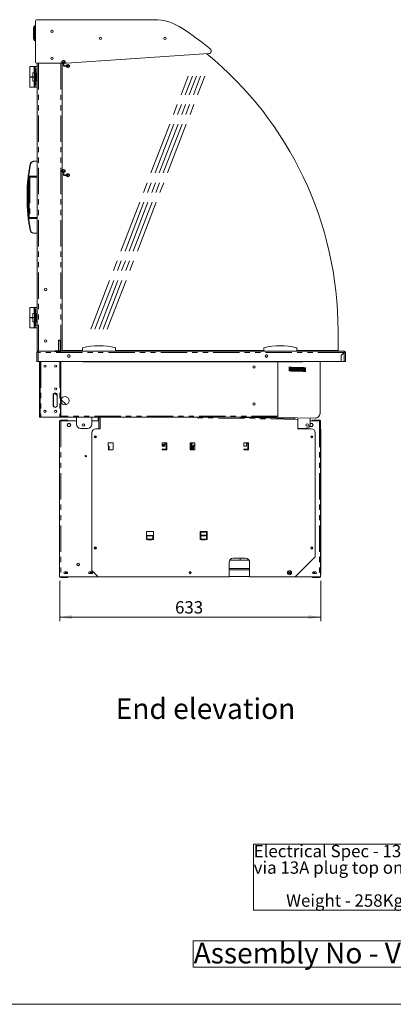
# Model space of a CAD drawing. Units: millimetres. Extents: x 0 to 586, y 0 to 420.
# Drawn here: x 310 to 401, y 9 to 248 of the extents above; entities that cross this region are included whole.
import ezdxf

# ---------------------------------------------------------------- set-up
doc = ezdxf.new("R2010")
doc.units = ezdxf.units.MM
doc.header["$PDSIZE"] = -1
doc.linetypes.add('CENTERX2', pattern=[20.32, 12.7, -2.54, 2.54, -2.54])
doc.linetypes.add('PHANTOM', pattern=[12.7, 6.35, -1.27, 1.27, -1.27, 1.27, -1.27])
doc.styles.add('SLDTEXTSTYLE0', font='TXT', dxfattribs={"width": 0.605})
doc.dimstyles.new('SLDDIMSTYLE0', dxfattribs={"dimtxt": 3, "dimasz": 3, "dimexe": 0, "dimexo": 0.0625, "dimgap": 0.75, "dimtad": 0, "dimtih": 1, "dimtoh": 1, "dimdec": 1, "dimlfac": 10, "dimrnd": 1e-09, "dimzin": 12, "dimdsep": 46, "dimtxsty": 'SLDTEXTSTYLE0', "dimsah": 1, "dimcen": 0.09, "dimadec": 0, "dimazin": 3, "dimtfac": 1, "dimtofl": 0, "dimtmove": 0, "dimatfit": 3, "dimfxl": 0, "dimfrac": 2, "dimtolj": 1, "dimtzin": 12, "dimarcsym": 0})

# ---------------------------------------------------------------- blocks, each defined once
blk = doc.blocks.new('SW_NOTE_0')
at = {"color": 0, "linetype": 'Continuous', "lineweight": 0}
for p, q in [((-0.04, -11.99), (-0.04, 4.02)), ((-0.04, 4.02), (63.91, 4.02)), ((63.91, 4.02), (63.91, -11.99)), ((63.91, -11.99), (-0.04, -11.99))]:
    blk.add_line(p, q, dxfattribs=at)
at = {"color": 0, "linetype": 'Continuous', "lineweight": 0, "char_height": 3, "attachment_point": 1, "style": 'SLDTEXTSTYLE0'}
for s, insert in [('Electrical Spec - 13A, 230V, 2.8Kw', (0, 3.87)), ('via 13A plug top on 2.5 Metre lead', (0, -0.13)), ('Weight - 258Kg Approx', (7.88, -8.13))]:
    blk.add_mtext(s, dxfattribs=dict(at, insert=insert))
blk = doc.blocks.new('SW_NOTE_1')
at = {"color": 0, "linetype": 'Continuous', "lineweight": 0}
for p, q in [((-0.08, 0.51), (-0.08, 6.97)), ((-0.08, 6.97), (96.55, 6.97)), ((96.55, 6.97), (96.55, 0.51)), ((96.55, 0.51), (-0.08, 0.51))]:
    blk.add_line(p, q, dxfattribs=at)
at = {"color": 0, "linetype": 'Continuous', "lineweight": 0, "insert": (0, 6.45), "char_height": 5, "attachment_point": 1, "style": 'SLDTEXTSTYLE0'}
blk.add_mtext('Assembly No - VOCDI1500-GO', dxfattribs=at)
blk = doc.blocks.new('_D_16')
at = {"color": 7, "linetype": 'Continuous', "lineweight": 0}
for p, q in [((319.75, 111.79), (319.75, 102)), ((383.05, 111.79), (383.05, 102)), ((319.75, 103), (383.05, 103))]:
    blk.add_line(p, q, dxfattribs=at)
for points in [[(319.75, 103), (322.75, 102.5), (322.75, 103.5)], [(383.05, 103), (380.05, 103.5), (380.05, 102.5)]]:
    blk.add_solid(points, dxfattribs=at)
at = {"color": 7, "linetype": 'Continuous', "lineweight": 0, "insert": (347.73, 106.87, 0.01), "char_height": 3, "attachment_point": 1, "style": 'SLDTEXTSTYLE0'}
blk.add_mtext('633', dxfattribs=at)

msp = doc.modelspace()

# ---------------------------------------------------------------- linework, layer by layer
at = {"color": 7, "linetype": 'Continuous', "lineweight": 15}
for p, q in [((313.586, 246.496), (313.586, 246.496)), ((313.621, 246.521), (313.865, 246.532)), ((313.865, 237.749), (313.865, 247.735)), ((314.165, 248.035), (342.525, 248.035)), ((313.403, 243.494), (313.377, 245.978)), ((317.622, 245.322), (317.909, 245.488)), ((317.966, 245.475), (318.054, 245.424)), ((313.623, 242.981), (313.623, 242.98)), ((313.865, 242.951), (313.659, 242.956)), ((355.885, 239.8), (321.382, 237.449)), ((312.526, 236.646), (312.526, 234.196)), ((312.526, 236.646), (313.576, 236.646)), ((314.326, 236.646), (313.576, 236.646)), ((313.576, 236.646), (313.576, 236.612)), ((321.382, 237.449), (314.165, 237.449)), ((314.326, 237.449), (314.326, 167.546)), ((317.645, 238.835), (317.86, 238.96)), ((320.326, 237.449), (320.326, 167.546)), ((320.346, 237.449), (320.346, 167.746)), ((313.276, 235.146), (313.276, 234.196)), ((313.622, 235.146), (313.276, 235.146)), ((313.576, 236.612), (313.576, 236.427)), ((313.576, 235.265), (313.576, 236.427)), ((313.576, 235.265), (313.576, 235.146)), ((313.622, 235.146), (313.622, 234.196)), ((313.622, 235.146), (313.885, 235.146)), ((314.101, 234.333), (313.877, 236.033)), ((313.885, 235.146), (313.885, 233.146)), ((312.526, 234.196), (313.276, 234.196)), ((312.526, 234.096), (312.526, 231.646)), ((312.526, 234.096), (313.276, 234.096)), ((312.626, 234.196), (312.626, 234.096)), ((313.622, 234.196), (313.276, 234.196)), ((313.276, 234.096), (313.276, 233.146)), ((313.622, 234.096), (313.276, 234.096)), ((313.622, 233.146), (313.276, 233.146)), ((313.376, 234.096), (313.376, 234.196)), ((313.576, 233.146), (313.576, 233.027)), ((313.576, 231.865), (313.576, 233.027)), ((313.576, 231.865), (313.576, 231.68)), ((313.622, 234.196), (313.71, 234.196)), ((313.622, 234.096), (313.622, 233.146)), ((313.622, 234.096), (313.71, 234.096)), ((313.622, 233.146), (313.885, 233.146)), ((313.71, 234.096), (313.71, 234.196)), ((314.101, 233.959), (313.877, 232.259)), ((312.526, 231.646), (313.576, 231.646)), ((313.576, 231.68), (313.576, 231.646)), ((313.576, 231.646), (314.326, 231.646)), ((320.346, 224.66), (320.326, 224.66)), ((320.326, 224.16), (320.346, 224.046)), ((320.346, 222.112), (320.326, 222.111)), ((320.326, 221.51), (320.346, 221.511)), ((320.346, 219.461), (320.326, 219.46)), ((320.326, 218.86), (320.346, 218.86)), ((320.346, 216.802), (320.326, 216.8)), ((320.326, 215.892), (320.346, 215.892)), ((314.326, 213.671), (313.548, 213.671)), ((314.326, 209.921), (312.413, 209.921)), ((311.853, 206.434), (311.853, 203.408)), ((320.346, 206.159), (320.326, 206.159)), ((320.326, 205.659), (320.346, 205.546)), ((320.346, 203.612), (320.326, 203.61)), ((320.326, 203.009), (320.346, 203.011)), ((320.346, 200.961), (320.326, 200.959)), ((312.413, 199.921), (314.326, 199.921)), ((320.326, 200.359), (320.346, 200.359)), ((313.548, 196.171), (314.326, 196.171)), ((320.346, 198.302), (320.326, 198.3)), ((320.326, 197.391), (320.346, 197.392)), ((320.346, 184.909), (320.326, 184.909)), ((320.326, 184.409), (320.346, 184.296)), ((320.346, 182.362), (320.326, 182.36)), ((320.326, 181.759), (320.346, 181.761)), ((320.346, 179.711), (320.326, 179.709)), ((312.526, 178.196), (312.526, 175.746)), ((312.526, 178.196), (313.576, 178.196)), ((314.326, 178.196), (313.576, 178.196)), ((313.576, 178.196), (313.576, 178.162)), ((313.576, 178.162), (313.576, 177.977)), ((313.576, 176.815), (313.576, 177.977)), ((314.101, 175.883), (313.877, 177.583)), ((320.326, 179.109), (320.346, 179.109)), ((320.346, 177.052), (320.326, 177.05)), ((312.526, 175.746), (313.276, 175.746)), ((312.526, 175.646), (312.526, 173.196)), ((312.526, 175.646), (313.276, 175.646)), ((312.626, 175.746), (312.626, 175.646)), ((313.276, 176.696), (313.276, 175.746)), ((313.622, 176.696), (313.276, 176.696)), ((313.622, 175.746), (313.276, 175.746)), ((313.276, 175.646), (313.276, 174.696)), ((313.622, 175.646), (313.276, 175.646)), ((313.622, 174.696), (313.276, 174.696)), ((313.376, 175.646), (313.376, 175.746)), ((313.576, 176.815), (313.576, 176.696)), ((313.576, 174.696), (313.576, 174.577)), ((313.576, 173.415), (313.576, 174.577)), ((313.622, 176.696), (313.622, 175.746)), ((313.622, 176.696), (313.885, 176.696)), ((313.622, 175.746), (313.71, 175.746)), ((313.622, 175.646), (313.622, 174.696)), ((313.622, 175.646), (313.71, 175.646)), ((313.622, 174.696), (313.885, 174.696)), ((313.71, 175.646), (313.71, 175.746)), ((314.101, 175.509), (313.877, 173.809)), ((313.885, 176.696), (313.885, 174.696)), ((320.326, 176.141), (320.346, 176.142)), ((312.526, 173.196), (313.576, 173.196)), ((313.576, 173.415), (313.576, 173.23)), ((313.576, 173.23), (313.576, 173.196)), ((313.576, 173.196), (314.326, 173.196)), ((387.272, 167.746), (387.272, 172.496)), ((314.326, 167.546), (314.53, 167.546)), ((314.53, 167.546), (314.53, 167.262)), ((314.53, 167.546), (388.762, 167.546)), ((320.346, 169.146), (320.326, 169.146)), ((320.326, 168.966), (320.346, 168.966)), ((320.346, 167.746), (325.276, 167.746)), ((323.327, 167.746), (323.613, 167.605)), ((323.365, 167.746), (323.572, 167.644)), ((323.591, 167.746), (323.616, 167.734)), ((323.613, 167.605), (323.652, 167.546)), ((325.276, 167.546), (325.276, 168.346)), ((333.276, 167.546), (333.276, 168.346)), ((333.276, 167.746), (369.226, 167.746)), ((369.226, 167.546), (369.226, 168.346)), ((377.226, 167.546), (377.226, 168.346)), ((377.226, 167.746), (387.272, 167.746)), ((381.994, 167.606), (381.849, 167.746)), ((382.077, 167.692), (382.022, 167.746)), ((382.825, 167.646), (382.191, 167.646)), ((383.125, 167.646), (382.825, 167.646)), ((383.125, 167.546), (383.125, 167.646)), ((383.146, 167.546), (383.146, 167.746)), ((384.346, 167.746), (384.346, 167.546)), ((388.762, 167.426), (388.762, 167.546)), ((314.246, 167.244), (314.53, 167.262)), ((314.366, 167.262), (314.246, 167.262)), ((314.246, 167.262), (314.246, 167.244)), ((314.246, 167.244), (314.246, 165.046)), ((314.53, 165.046), (314.246, 165.046)), ((314.366, 167.262), (314.366, 167.252)), ((314.53, 165.046), (387.995, 165.046)), ((314.866, 152.546), (314.866, 165.046)), ((314.986, 165.046), (314.986, 152.546)), ((319.93, 151.846), (319.93, 165.046)), ((320.05, 151.846), (320.05, 165.046)), ((322.092, 166.671), (321.801, 166.671)), ((325.346, 165.046), (325.346, 164.952)), ((378.646, 164.952), (325.346, 164.952)), ((370.092, 166.671), (369.801, 166.671)), ((372.646, 151.766), (372.646, 164.952)), ((378.646, 164.952), (378.646, 165.046)), ((382.896, 152.517), (382.896, 165.046)), ((382.921, 152.55), (382.921, 165.046)), ((388.021, 166.539), (387.995, 165.046)), ((388.021, 166.539), (388.744, 167.262)), ((388.762, 167.244), (388.046, 166.528)), ((388.046, 165.046), (388.046, 166.528)), ((388.046, 165.046), (388.762, 165.046)), ((388.762, 165.046), (389.046, 165.046)), ((388.926, 167.262), (389.046, 167.262)), ((389.046, 165.046), (389.046, 167.262)), ((318.15, 154.426), (318.15, 156.926)), ((318.248, 156.926), (318.248, 154.426)), ((318.53, 157.376), (319.128, 156.778)), ((318.539, 157.38), (319.128, 156.792)), ((319.128, 154.426), (319.128, 156.926)), ((319.15, 156.926), (319.15, 154.426)), ((320.146, 156.021), (320.146, 155.071)), ((320.146, 155.774), (321.327, 154.593)), ((320.146, 155.76), (321.317, 154.589)), ((314.866, 152.546), (314.866, 151.546)), ((314.866, 151.546), (314.986, 151.546)), ((314.986, 151.546), (314.986, 152.546)), ((315.15, 151.546), (314.986, 151.546)), ((315.15, 151.546), (319.766, 151.546)), ((319.746, 150.636), (319.746, 112.95)), ((319.746, 150.636), (320.06, 150.636)), ((319.93, 151.546), (319.766, 151.546)), ((319.93, 151.846), (319.93, 151.546)), ((319.93, 151.546), (320.05, 151.546)), ((320.05, 151.546), (320.05, 151.846)), ((372.646, 151.546), (320.05, 151.546)), ((321.746, 150.786), (320.06, 150.786)), ((320.06, 150.636), (323.823, 150.636)), ((321.746, 150.786), (321.746, 150.636)), ((323.823, 149.821), (323.823, 151.546)), ((327.544, 151.546), (327.514, 149.804)), ((327.528, 150.636), (328.946, 150.636)), ((329.096, 150.8), (329.096, 151.546)), ((329.246, 150.8), (329.246, 151.546)), ((329.546, 151.546), (329.546, 148.736)), ((358.974, 151.546), (376.808, 151.235)), ((368.574, 151.546), (381.675, 151.317)), ((372.646, 151.766), (372.646, 151.546)), ((374.049, 151.451), (374.046, 151.283)), ((374.398, 151.445), (374.395, 151.277)), ((374.553, 151.442), (374.601, 151.273)), ((376.786, 151.403), (376.783, 151.235)), ((376.808, 151.145), (376.808, 151.402)), ((377.506, 148.736), (377.506, 150.989)), ((380.492, 151.338), (380.466, 149.838)), ((382.732, 150.636), (380.48, 150.636)), ((380.481, 150.636), (380.493, 151.338)), ((381.046, 150.786), (381.046, 150.636)), ((381.046, 150.786), (382.732, 150.786)), ((382.732, 150.636), (382.732, 150.786)), ((383.046, 150.636), (382.732, 150.636)), ((383.046, 150.636), (383.046, 112.95)), ((321.785, 150.001), (321.575, 149.636)), ((321.575, 149.636), (321.785, 149.271)), ((322.207, 150.001), (321.785, 150.001)), ((321.785, 149.271), (322.207, 149.271)), ((322.418, 149.636), (322.207, 150.001)), ((322.207, 149.271), (322.418, 149.636)), ((326.514, 148.821), (324.823, 148.821)), ((329.546, 148.736), (328.546, 148.736)), ((329.246, 150.336), (329.246, 148.736)), ((380.746, 148.736), (377.506, 148.736)), ((379.484, 148.855), (377.826, 148.826)), ((380.585, 149.271), (380.421, 149.557)), ((380.464, 149.791), (380.585, 150.001)), ((380.585, 150.001), (381.007, 150.001)), ((381.007, 149.271), (380.585, 149.271)), ((381.007, 150.001), (381.218, 149.636)), ((381.218, 149.636), (381.007, 149.271)), ((383.116, 148.636), (383.046, 148.636)), ((383.116, 148.636), (383.116, 144.936)), ((327.546, 147.736), (327.546, 114.286)), ((381.746, 117.636), (381.746, 147.736)), ((331.546, 145.261), (331.546, 144.486)), ((331.546, 144.486), (331.586, 144.486)), ((331.586, 144.486), (331.666, 144.486)), ((332.621, 145.336), (331.621, 145.336)), ((331.621, 143.636), (332.621, 143.636)), ((331.666, 144.486), (331.666, 143.778)), ((331.749, 144.486), (331.666, 144.486)), ((331.749, 143.636), (331.749, 144.486)), ((332.696, 143.711), (332.696, 145.261)), ((344.571, 145.261), (344.571, 144.486)), ((344.571, 144.486), (345.246, 144.486)), ((345.646, 145.336), (344.646, 145.336)), ((345.571, 143.786), (344.646, 143.786)), ((344.646, 143.636), (345.646, 143.636)), ((345.127, 144.761), (344.897, 144.761)), ((345.127, 144.611), (344.897, 144.611)), ((345.246, 144.486), (345.246, 145.186)), ((345.246, 145.186), (345.571, 145.186)), ((345.571, 145.186), (345.571, 143.786)), ((345.721, 143.711), (345.721, 145.261)), ((351.396, 145.261), (351.396, 144.486)), ((351.396, 144.486), (351.436, 144.486)), ((351.436, 144.486), (351.516, 144.486)), ((352.471, 145.336), (351.471, 145.336)), ((351.471, 143.636), (352.471, 143.636)), ((351.516, 144.486), (351.516, 143.778)), ((351.723, 144.486), (351.516, 144.486)), ((351.516, 144.085), (351.655, 144.085)), ((351.555, 145.336), (351.555, 144.746)), ((351.555, 145.205), (351.655, 145.205)), ((351.655, 145.036), (351.555, 145.036)), ((351.655, 144.746), (351.655, 145.336)), ((351.723, 144.746), (351.655, 144.746)), ((351.655, 143.636), (351.655, 144.486)), ((351.723, 144.746), (351.723, 145.336)), ((351.723, 143.636), (351.723, 144.486)), ((351.73, 145.336), (351.73, 143.636)), ((351.88, 145.095), (351.73, 145.095)), ((351.88, 144.195), (351.73, 144.195)), ((351.76, 145.095), (351.76, 144.195)), ((351.83, 145.095), (351.83, 144.195)), ((351.93, 145.336), (351.93, 145.145)), ((351.93, 144.145), (351.93, 143.636)), ((351.93, 143.82), (352.03, 143.82)), ((352.03, 145.336), (352.03, 145.32)), ((352.03, 145.32), (352.517, 145.32)), ((352.03, 143.87), (352.03, 144.57)), ((352.055, 143.87), (352.03, 143.87)), ((352.03, 143.845), (352.03, 143.636)), ((352.23, 143.845), (352.03, 143.845)), ((352.055, 143.845), (352.055, 143.87)), ((352.23, 144.77), (352.546, 144.77)), ((352.546, 143.711), (352.546, 145.261)), ((364.421, 145.261), (364.421, 144.486)), ((364.421, 144.486), (365.096, 144.486)), ((365.496, 145.336), (364.496, 145.336)), ((365.421, 143.786), (364.496, 143.786)), ((364.496, 143.636), (365.496, 143.636)), ((365.096, 144.486), (365.096, 145.186)), ((365.096, 145.186), (365.421, 145.186)), ((365.421, 145.186), (365.421, 143.786)), ((365.571, 143.711), (365.571, 145.261)), ((383.116, 144.936), (383.046, 144.936)), ((383.116, 144.936), (383.116, 119.486)), ((340.771, 123.736), (340.771, 121.886)), ((342.471, 122.839), (340.771, 122.839)), ((340.771, 122.836), (340.921, 122.836)), ((340.771, 122.766), (340.921, 122.766)), ((340.771, 122.672), (340.921, 122.672)), ((340.771, 122.602), (340.921, 122.602)), ((342.396, 123.811), (340.846, 123.811)), ((340.921, 122.801), (340.921, 122.839)), ((340.921, 122.745), (340.921, 122.801)), ((340.921, 121.937), (340.921, 122.745)), ((340.921, 121.893), (340.921, 121.937)), ((341.123, 122.766), (342.118, 122.766)), ((341.175, 122.836), (342.068, 122.836)), ((341.196, 122.702), (342.046, 122.702)), ((342.321, 122.839), (342.321, 122.801)), ((342.321, 122.836), (342.471, 122.836)), ((342.321, 122.801), (342.321, 122.745)), ((342.321, 122.766), (342.471, 122.766)), ((342.321, 122.745), (342.321, 121.937)), ((342.321, 122.672), (342.471, 122.672)), ((342.321, 122.602), (342.471, 122.602)), ((342.321, 121.937), (342.321, 121.893)), ((342.471, 121.886), (342.471, 123.736)), ((353.796, 123.736), (353.796, 121.886)), ((355.421, 123.811), (353.871, 123.811)), ((353.946, 121.886), (353.946, 123.661)), ((353.946, 123.661), (355.346, 123.661)), ((355.071, 122.886), (354.221, 122.886)), ((354.221, 122.736), (355.071, 122.736)), ((355.346, 123.661), (355.346, 121.886)), ((355.496, 121.886), (355.496, 123.736)), ((340.915, 121.857), (340.921, 121.893)), ((342.046, 121.893), (341.196, 121.893)), ((341.196, 121.893), (341.196, 121.882)), ((342.046, 121.882), (341.196, 121.882)), ((341.196, 121.736), (342.046, 121.736)), ((342.046, 121.893), (342.046, 121.882)), ((342.321, 121.893), (342.327, 121.857)), ((355.071, 121.886), (354.221, 121.886)), ((354.221, 121.736), (355.071, 121.736)), ((364.826, 117.286), (361.826, 117.286)), ((363.496, 117.286), (363.496, 116.786)), ((376.896, 112.786), (381.746, 117.636)), ((383.116, 119.486), (383.046, 119.486)), ((383.116, 119.486), (383.116, 113.336)), ((360.826, 116.286), (360.826, 112.786)), ((360.826, 114.786), (365.826, 114.786)), ((360.96, 116.786), (365.692, 116.786)), ((365.826, 112.786), (365.826, 116.286)), ((319.746, 112.95), (319.746, 112.786)), ((319.746, 112.786), (320.06, 112.786)), ((320.06, 112.786), (328.946, 112.786)), ((320.06, 112.636), (321.746, 112.636)), ((321.521, 114.011), (320.971, 114.011)), ((320.971, 113.561), (321.521, 113.561)), ((321.746, 112.636), (321.746, 112.786)), ((327.521, 114.011), (326.971, 114.011)), ((326.971, 113.561), (327.521, 113.561)), ((327.546, 114.286), (329.046, 112.786)), ((329.046, 112.786), (360.826, 112.786)), ((360.826, 112.836), (365.826, 112.836)), ((365.826, 112.786), (376.896, 112.786)), ((375.271, 114.011), (375.821, 114.011)), ((375.821, 113.561), (375.271, 113.561)), ((382.732, 112.786), (376.896, 112.786)), ((381.046, 112.636), (381.046, 112.786)), ((382.732, 112.636), (381.046, 112.636)), ((381.271, 114.011), (381.821, 114.011)), ((381.821, 113.561), (381.271, 113.561)), ((383.046, 112.786), (382.732, 112.786)), ((383.116, 113.336), (383.046, 113.336)), ((383.046, 112.95), (383.046, 112.786))]:
    msp.add_line(p, q, dxfattribs=at)
at = {"color": 8, "linetype": 'PHANTOM', "lineweight": 0}
for p, q in [((313.623, 242.991), (313.586, 246.486)), ((313.621, 246.495), (313.622, 246.496)), ((313.621, 246.495), (313.658, 242.982)), ((313.379, 245.982), (313.405, 243.49)), ((313.658, 242.981), (313.658, 242.982)), ((314.61, 237.449), (314.61, 167.546)), ((320.042, 237.449), (320.042, 167.546)), ((313.877, 236.033), (314.326, 236.033)), ((314.326, 234.333), (314.101, 234.333)), ((314.326, 232.259), (313.877, 232.259)), ((314.101, 233.959), (314.326, 233.959)), ((312.212, 209.878), (312.196, 209.734)), ((312.23, 210.031), (314.326, 210.031)), ((312.543, 209.821), (312.314, 209.821)), ((312.543, 209.821), (312.543, 209.921)), ((312.543, 209.821), (312.543, 200.021)), ((314.326, 209.821), (312.543, 209.821)), ((312.196, 200.108), (312.212, 199.964)), ((314.326, 199.811), (312.23, 199.811)), ((312.314, 200.021), (312.543, 200.021)), ((312.543, 199.921), (312.543, 200.021)), ((312.543, 200.021), (314.326, 200.021)), ((313.877, 177.583), (314.326, 177.583)), ((314.326, 175.883), (314.101, 175.883)), ((314.101, 175.509), (314.326, 175.509)), ((314.326, 173.809), (313.877, 173.809)), ((320.346, 168.856), (320.326, 168.856)), ((323.616, 167.734), (323.572, 167.644)), ((382.077, 167.692), (381.994, 167.606)), ((382.191, 167.646), (382.191, 167.546)), ((382.825, 167.646), (382.825, 167.546)), ((314.53, 167.262), (314.53, 165.046)), ((388.744, 167.262), (314.53, 167.262)), ((315.15, 165.046), (315.15, 151.546)), ((319.766, 165.046), (319.766, 151.546)), ((388.762, 165.046), (388.762, 167.244)), ((314.986, 152.546), (314.866, 152.546)), ((320.05, 151.846), (319.93, 151.846)), ((372.646, 151.766), (320.05, 151.766)), ((320.06, 150.636), (320.06, 150.786)), ((320.06, 150.636), (320.06, 112.786)), ((329.096, 150.8), (329.246, 150.8)), ((345.566, 151.546), (377.506, 150.989)), ((382.732, 150.636), (382.732, 112.786)), ((382.896, 152.55), (382.921, 152.55)), ((331.586, 144.486), (331.586, 143.778)), ((351.436, 144.486), (351.436, 143.778)), ((351.496, 144.486), (351.496, 145.336)), ((351.596, 144.67), (351.596, 145.036)), ((351.596, 144.085), (351.596, 144.486)), ((351.88, 145.095), (351.88, 145.336)), ((351.88, 143.636), (351.88, 144.195)), ((352.03, 144.57), (352.23, 144.57)), ((352.23, 144.77), (352.23, 144.57)), ((352.546, 144.57), (352.23, 144.57)), ((352.23, 144.57), (352.23, 143.845)), ((341.131, 122.801), (340.921, 122.801)), ((341.127, 122.745), (340.921, 122.745)), ((342.321, 121.937), (340.921, 121.937)), ((342.321, 122.801), (342.112, 122.801)), ((342.321, 122.745), (342.115, 122.745)), ((341.137, 121.857), (340.915, 121.857)), ((342.327, 121.857), (342.105, 121.857)), ((323.951, 115.65), (324.541, 115.65)), ((320.06, 112.786), (320.06, 112.636)), ((360.826, 114.502), (365.826, 114.502)), ((382.732, 112.786), (382.732, 112.636))]:
    msp.add_line(p, q, dxfattribs=at)
at = {"color": 7, "linetype": 'Continuous'}
for p, q in [((320.381, 237.981), (320.701, 238.166)), ((320.381, 237.611), (320.381, 237.981)), ((320.701, 237.427), (320.381, 237.611)), ((320.701, 238.166), (321.021, 237.981)), ((321.021, 237.611), (320.701, 237.427)), ((321.021, 237.981), (321.021, 237.611)), ((321.381, 236.981), (321.701, 237.166)), ((321.381, 236.611), (321.381, 236.981)), ((321.701, 237.166), (322.021, 236.981)), ((322.021, 236.981), (322.021, 236.611)), ((321.701, 236.427), (321.381, 236.611)), ((322.021, 236.611), (321.701, 236.427)), ((320.381, 211.481), (320.701, 211.666)), ((320.381, 211.111), (320.381, 211.481)), ((320.701, 210.927), (320.381, 211.111)), ((320.701, 211.666), (321.021, 211.481)), ((321.021, 211.111), (320.701, 210.927)), ((321.021, 211.481), (321.021, 211.111)), ((321.381, 210.481), (321.701, 210.666)), ((321.381, 210.111), (321.381, 210.481)), ((321.701, 210.666), (322.021, 210.481)), ((322.021, 210.481), (322.021, 210.111)), ((321.701, 209.927), (321.381, 210.111)), ((322.021, 210.111), (321.701, 209.927)), ((319.506, 167.546), (319.506, 170.196)), ((319.506, 170.196), (320.006, 170.196)), ((320.006, 167.546), (320.006, 170.196)), ((318.595, 167.546), (318.595, 167.646)), ((318.595, 167.646), (320.013, 167.646)), ((318.595, 167.546), (320.013, 167.546)), ((319.506, 167.546), (320.006, 167.546)), ((320.013, 167.546), (320.013, 167.646))]:
    msp.add_line(p, q, dxfattribs=at)
at = {"color": 7, "linetype": 'CENTERX2'}
for p, q in [((320.701, 237.796), (320.701, 236.796)), ((320.701, 236.796), (321.701, 236.796)), ((320.701, 211.296), (320.701, 210.296)), ((320.701, 210.296), (321.701, 210.296))]:
    msp.add_line(p, q, dxfattribs=at)
at = {"color": 7, "linetype": 'CENTERX2', "lineweight": 0}
for p, q in [((327.299, 172.896), (350.934, 234.346)), ((328.299, 172.896), (351.934, 234.346)), ((329.299, 172.896), (352.934, 234.346)), ((330.299, 172.896), (353.934, 234.346)), ((331.299, 172.896), (354.934, 234.346))]:
    msp.add_line(p, q, dxfattribs=at)
at = {"color": 7, "linetype": 'Continuous', "lineweight": 0}
msp.add_line((5.873, 9.004), (579.873, 9.004), dxfattribs=at)
at = {"color": 8, "linetype": 'PHANTOM', "lineweight": 0, "flags": 128}
for points in [[(313.622, 246.496), (313.615, 246.498), (313.609, 246.499), (313.603, 246.5), (313.598, 246.501), (313.594, 246.5), (313.59, 246.5), (313.588, 246.498), (313.586, 246.496)], [(313.621, 246.495), (313.615, 246.497), (313.609, 246.499), (313.603, 246.5), (313.598, 246.5), (313.593, 246.5), (313.59, 246.499), (313.587, 246.498), (313.586, 246.496)], [(313.865, 246.507), (313.721, 246.5), (313.622, 246.496)], [(313.623, 242.981), (313.624, 242.979), (313.627, 242.978), (313.63, 242.977), (313.635, 242.977), (313.64, 242.977), (313.646, 242.978), (313.652, 242.98), (313.658, 242.982)], [(313.623, 242.98), (313.624, 242.978), (313.627, 242.977), (313.631, 242.976), (313.635, 242.976), (313.64, 242.977), (313.646, 242.978), (313.652, 242.979), (313.658, 242.981)], [(313.658, 242.981), (313.738, 242.979), (313.865, 242.976)], [(312.663, 212.867), (312.645, 212.87), (312.627, 212.871), (312.61, 212.871), (312.595, 212.87), (312.583, 212.868), (312.574, 212.865), (312.568, 212.861), (312.565, 212.856)], [(312.663, 196.975), (312.645, 196.973), (312.627, 196.971), (312.61, 196.971), (312.595, 196.972), (312.583, 196.974), (312.574, 196.977), (312.568, 196.982), (312.565, 196.987)]]:
    msp.add_lwpolyline(points, dxfattribs=at)
at = {"color": 7, "linetype": 'Continuous', "lineweight": 15, "flags": 128}
for points in [[(311.854, 206.475), (311.854, 206.468), (311.854, 206.47), (311.854, 206.482), (311.856, 206.518), (311.862, 206.669), (311.879, 207.061), (311.901, 207.464), (311.984, 208.597), (312.097, 209.736), (312.097, 209.736)], [(375.881, 151.251), (375.87, 151.316), (375.85, 151.419)], [(377.826, 148.826), (377.628, 148.843), (377.506, 148.873)], [(380.427, 149.546), (380.444, 149.616), (380.466, 149.809)], [(345.246, 144.519), (345.242, 144.513), (345.222, 144.49)], [(328.946, 112.786), (329.005, 112.792), (329.033, 112.799)], [(375.821, 114.011), (375.907, 113.994), (375.965, 113.959)], [(375.965, 113.613), (375.907, 113.578), (375.821, 113.561)]]:
    msp.add_lwpolyline(points, dxfattribs=at)
at = {"color": 7, "linetype": 'Continuous', "lineweight": 15}
for centre, radius in [((317.875, 245.215), 0.275), ((329.652, 243.487), 0.275), ((345.292, 243.487), 0.275), ((317.875, 238.685), 0.275), ((316.346, 182.546), 0.305), ((316.346, 170.046), 0.305), ((321.946, 166.386), 0.32), ((369.946, 166.386), 0.32), ((316.18, 163.926), 0.275), ((316.176, 163.926), 0.24), ((318.75, 163.926), 0.275), ((318.746, 163.926), 0.24), ((366.896, 163.726), 0.255), ((318.75, 158.426), 0.275), ((318.746, 158.426), 0.24), ((316.18, 152.926), 0.275), ((316.176, 152.926), 0.24), ((318.75, 152.926), 0.275), ((318.746, 152.926), 0.24), ((366.896, 154.726), 0.255), ((325.511, 149.639), 0.305), ((379.762, 149.642), 0.305), ((328.386, 146.786), 0.255), ((328.386, 146.786), 0.175), ((380.906, 146.786), 0.255), ((380.906, 146.786), 0.175), ((326.076, 142.086), 0.165), ((328.386, 119.786), 0.255), ((328.386, 119.786), 0.175), ((380.906, 119.786), 0.255), ((380.906, 119.786), 0.175), ((324.246, 115.786), 0.325), ((321.296, 113.786), 0.175), ((327.296, 113.786), 0.175), ((351.396, 113.786), 0.255), ((351.396, 113.786), 0.175), ((375.496, 113.786), 0.5), ((375.496, 113.786), 0.175), ((381.496, 113.786), 0.175)]:
    msp.add_circle(centre, radius, dxfattribs=at)
at = {"color": 7, "linetype": 'CENTERX2'}
for centre in [(320.701, 237.796), (321.701, 236.796), (320.701, 211.296), (321.701, 210.296)]:
    msp.add_circle(centre, 0.32, dxfattribs=at)
at = {"color": 8, "linetype": 'PHANTOM', "lineweight": 0}
for centre, radius, start, end in [((313.598, 246.491), 0.0133, 159.71796, 202.76902), ((313.619, 246.434), 0.0612, 87.42936, 122.06551), ((313.844, 246.511), 0.223, 177.35731, 183.84269), ((313.382, 245.978), 0.00529, 126.97812, 176.03524), ((313.398, 245.986), 0.0199, 158.37303, 192.84994), ((313.408, 243.495), 0.00529, 185.16476, 234.22188), ((313.424, 243.486), 0.0199, 168.35006, 202.82697), ((313.635, 242.986), 0.0133, 158.43098, 201.48204), ((313.654, 243.043), 0.0612, 239.13449, 273.77064), ((313.881, 242.971), 0.223, 177.35731, 183.84269), ((312.15, 207.839), 0.74, 90.39171, 97.64329), ((312.141, 209.466), 0.273, 78.45075, 99.43516), ((312.15, 202.003), 0.74, 262.35671, 269.60829), ((312.141, 200.376), 0.273, 260.56484, 281.54925), ((345.012, 144.686), 0.138, 33.05573, 146.94427), ((345.012, 144.686), 0.138, 213.05573, 326.94427)]:
    msp.add_arc(centre, radius, start, end, dxfattribs=at)
at = {"color": 7, "linetype": 'Continuous', "lineweight": 15}
for centre, radius, start, end in [((313.623, 246.481), 0.04, 92.6, 157.66204), ((314.165, 247.735), 0.3, 90, 180), ((342.525, 235.385), 12.65, 56.23872, 90), ((313.417, 245.978), 0.04, 157.66204, 180.6), ((300.579, 172.635), 88.129, 50.8227, 56.23872), ((313.443, 243.495), 0.04, 180.6, 203.53796), ((313.66, 242.996), 0.04, 203.53796, 268.6), ((300.293, 172.496), 86.979, 0, 50.66321), ((355.841, 240.448), 0.65, 273.89752, 50.8227), ((314.165, 237.749), 0.3, 180, 270), ((312.413, 209.821), 0.0998, 90.15554, 181.53258), ((312.413, 200.021), 0.0998, 178.46742, 269.84446), ((314.53, 167.262), 0.284, 90, 180), ((314.53, 167.262), 0.164, 90, 180), ((323.499, 167.497), 0.164, 17.40859, 63.7), ((323.499, 167.497), 0.264, 10.71108, 63.7), ((329.276, 153.801), 15.085, 74.6231, 105.3769), ((373.226, 153.801), 15.085, 74.6231, 105.3769), ((382.191, 167.81), 0.284, 226, 248.36905), ((382.191, 167.81), 0.164, 226, 270), ((389.123, 167.304), 0.381, 161.33017, 186.36543), ((388.762, 167.262), 0.284, 360, 90), ((388.762, 167.262), 0.164, 360, 90), ((318.65, 156.926), 0.5, 0, 180), ((318.748, 156.926), 0.5, 96.8921, 180), ((318.628, 156.926), 0.5, 0, 88.73939), ((321.026, 155.546), 1, 0, 167.42188), ((321.026, 155.546), 1, 192.57812, 0), ((318.65, 154.426), 0.5, 180, 0), ((318.748, 154.426), 0.5, 180, 263.1079), ((318.628, 154.426), 0.5, 271.26073, 0), ((320.06, 150.472), 0.314, 90, 148.51381), ((328.932, 150.8), 0.164, 270, 0), ((328.946, 150.336), 0.3, 0, 90), ((328.932, 150.8), 0.314, 311.49308, 0), ((381.696, 152.517), 1.2, 269, 0), ((381.721, 152.55), 1.2, 321.36283, 360), ((324.823, 149.821), 1, 180, 270), ((326.514, 149.821), 1, 270, 359), ((328.546, 147.736), 1, 90, 180), ((379.466, 149.855), 1, 271, 359), ((380.746, 147.736), 1, 0, 90), ((331.621, 145.261), 0.075, 90, 180), ((331.621, 143.711), 0.075, 117.81814, 270), ((332.621, 145.261), 0.075, 360, 90), ((332.621, 143.711), 0.075, 270, 0), ((344.646, 145.261), 0.075, 90, 180), ((344.646, 143.711), 0.075, 90, 270), ((345.012, 144.686), 0.287, 90, 223.04257), ((345.012, 144.686), 0.284, 164.71332, 195.28668), ((345.012, 144.686), 0.288, 35.51997, 90), ((345.646, 145.261), 0.075, 360, 90), ((345.646, 143.711), 0.075, 270, 0), ((351.471, 145.261), 0.075, 90, 180), ((351.471, 143.711), 0.075, 117.81814, 270), ((351.88, 145.145), 0.05, 270, 0), ((351.88, 144.145), 0.05, 0, 90), ((352.23, 144.57), 0.2, 90, 180), ((352.471, 145.261), 0.075, 0, 90), ((352.471, 143.711), 0.075, 270, 0), ((364.496, 145.261), 0.075, 90, 180), ((364.496, 143.711), 0.075, 90, 270), ((365.496, 145.261), 0.075, 0, 90), ((365.496, 143.711), 0.075, 270, 0), ((340.846, 123.736), 0.075, 90, 180), ((341.195, 122.777), 0.0752, 205.07817, 270.84836), ((341.196, 122.764), 0.075, 97.73128, 150.75845), ((342.047, 122.777), 0.0752, 269.15164, 334.92183), ((342.046, 122.764), 0.075, 29.24155, 82.26872), ((342.396, 123.736), 0.075, 0, 90), ((353.871, 123.736), 0.075, 90, 180), ((354.221, 122.811), 0.075, 90, 270), ((355.071, 122.811), 0.075, 270, 90), ((355.421, 123.736), 0.075, 0, 90), ((340.846, 121.886), 0.075, 180, 337.32097), ((341.196, 121.811), 0.075, 142.08936, 270), ((342.046, 121.811), 0.075, 270, 37.91064), ((342.396, 121.886), 0.075, 202.67903, 0), ((353.871, 121.886), 0.075, 180, 0), ((354.221, 121.811), 0.075, 90, 270), ((355.071, 121.811), 0.075, 270, 90), ((355.421, 121.886), 0.075, 180, 0), ((361.826, 116.286), 1, 90, 180), ((364.826, 116.286), 1, 0, 90), ((320.06, 112.95), 0.314, 211.48619, 270), ((320.971, 113.786), 0.225, 90, 270), ((321.521, 113.786), 0.225, 270, 90), ((326.971, 113.786), 0.225, 90, 270), ((327.521, 113.786), 0.225, 270, 90), ((375.271, 113.786), 0.225, 90, 270), ((381.271, 113.786), 0.225, 90, 270), ((381.821, 113.786), 0.225, 270, 90), ((382.732, 112.95), 0.314, 270, 328.51381)]:
    msp.add_arc(centre, radius, start, end, dxfattribs=at)
for centre, major_axis, ratio, start_param, end_param in [((313.449, 235.846), (0, 0.8), 0.55, 4.947934, 5.9906332), ((313.494, 235.846), (0, 0.6), 0.55, 3.3942729, 6.0305051), ((313.674, 234.146), (0, 0.8), 0.55, 4.476844, 4.947934), ((313.494, 232.446), (0, 0.6), 0.55, 3.3942729, 6.0305051), ((313.449, 232.446), (0, 0.8), 0.55, 3.4341447, 4.476844), ((313.449, 177.396), (0, 0.8), 0.55, 4.947934, 5.9906332), ((313.494, 177.396), (0, 0.6), 0.55, 3.3942729, 6.0305051), ((313.494, 173.996), (0, 0.6), 0.55, 3.3942729, 6.0305051), ((313.674, 175.696), (0, 0.8), 0.55, 4.476844, 4.947934), ((313.449, 173.996), (0, 0.8), 0.55, 3.4341447, 4.476844), ((388.762, 167.262), (0, 0.284), 0.0622453, 0, 1.5707963), ((388.762, 167.262), (0.284, 0), 0.0622453, 4.712389, 6.2831853), ((388.762, 167.262), (0.164, 0), 0.1077907, 4.712389, 6.2831853)]:
    msp.add_ellipse(centre, major_axis=major_axis, ratio=ratio, start_param=start_param, end_param=end_param, dxfattribs=at)
at = {"color": 8, "linetype": 'PHANTOM', "lineweight": 0}
for points, knots in [([(313.586, 246.486), (313.543, 246.382), (313.475, 246.217), (313.409, 246.055), (313.383, 245.992), (313.379, 245.982)], [0, 0, 0, 0, 0.5921223, 0.9356715, 1, 1, 1, 1]), ([(313.405, 243.49), (313.441, 243.407), (313.503, 243.265), (313.578, 243.092), (313.615, 243.008), (313.623, 242.991)], [0, 0, 0, 0, 0.5252682, 0.9024216, 1, 1, 1, 1]), ([(312.663, 212.867), (312.641, 212.748), (312.598, 212.508), (312.513, 212.021), (312.418, 211.425), (312.316, 210.72), (312.259, 210.261), (312.23, 210.031)], [0, 0, 0, 0, 0.1297908, 0.2598973, 0.5212716, 0.7605165, 1, 1, 1, 1]), ([(312.051, 208.573), (312.025, 208.364), (311.973, 207.947), (311.924, 207.43), (311.891, 207.021), (311.872, 206.749), (311.86, 206.549), (311.855, 206.456), (311.853, 206.431), (311.853, 206.433), (311.853, 206.434)], [0, 0, 0, 0, 0.2713078, 0.5425583, 0.6791511, 0.8155511, 0.9167218, 0.9676835, 0.9919177, 1, 1, 1, 1]), ([(312.051, 208.573), (312.048, 208.821), (312.044, 209.21), (312.083, 209.596), (312.097, 209.736)], [0, 0, 0, 0, 0.6371718, 1, 1, 1, 1]), ([(312.051, 201.27), (312.063, 201.769), (312.086, 202.768), (312.1, 204.27), (312.099, 205.775), (312.083, 207.21), (312.061, 208.142), (312.051, 208.573)], [0, 0, 0, 0, 0.2052637, 0.4107218, 0.6167059, 0.8228531, 1, 1, 1, 1]), ([(312.196, 209.734), (312.178, 209.542), (312.141, 209.159), (312.143, 208.773), (312.145, 208.579)], [0, 0, 0, 0, 0.4988145, 1, 1, 1, 1]), ([(312.145, 208.579), (312.155, 208.097), (312.177, 207.131), (312.191, 205.679), (312.192, 204.225), (312.178, 202.752), (312.156, 201.765), (312.145, 201.263)], [0, 0, 0, 0, 0.1980759, 0.3963159, 0.5949981, 0.7938162, 1, 1, 1, 1]), ([(312.212, 199.964), (312.226, 200.391), (312.254, 201.245), (312.291, 202.961), (312.308, 205.046), (312.287, 207.099), (312.251, 208.688), (312.225, 209.482), (312.212, 209.878)], [0, 0, 0, 0, 0.12959826, 0.25920426, 0.51915997, 0.75929725, 0.87965168, 1, 1, 1, 1]), ([(312.314, 209.819), (312.314, 209.819), (312.315, 209.819), (312.312, 209.825), (312.305, 209.841), (312.287, 209.877), (312.257, 209.937), (312.231, 209.985), (312.218, 210.011)], [0, 0, 0, 0, 0.0598457, 0.1195936, 0.2059091, 0.3547712, 0.6629798, 1, 1, 1, 1]), ([(312.222, 210.024), (312.25, 210.01), (312.302, 209.985), (312.362, 209.954), (312.396, 209.934), (312.41, 209.926), (312.415, 209.922), (312.414, 209.921), (312.413, 209.921)], [0, 0, 0, 0, 0.356745, 0.6555667, 0.7996815, 0.8834013, 0.9416567, 1, 1, 1, 1]), ([(312.097, 200.107), (312.07, 200.437), (312.038, 200.824), (312.049, 201.212), (312.051, 201.27)], [0, 0, 0, 0, 0.8521953, 1, 1, 1, 1]), ([(312.145, 201.263), (312.143, 201.071), (312.141, 200.685), (312.178, 200.301), (312.196, 200.108)], [0, 0, 0, 0, 0.4987797, 1, 1, 1, 1]), ([(312.218, 199.831), (312.231, 199.857), (312.257, 199.906), (312.287, 199.965), (312.305, 200.002), (312.312, 200.017), (312.315, 200.024), (312.314, 200.024), (312.314, 200.024)], [0, 0, 0, 0, 0.3370202, 0.6452288, 0.7940909, 0.8804064, 0.9401543, 1, 1, 1, 1]), ([(312.413, 199.921), (312.414, 199.921), (312.415, 199.92), (312.41, 199.916), (312.396, 199.908), (312.362, 199.889), (312.302, 199.857), (312.25, 199.832), (312.222, 199.818)], [0, 0, 0, 0, 0.0583433, 0.1165987, 0.2003185, 0.3444333, 0.643255, 1, 1, 1, 1]), ([(312.23, 199.811), (312.26, 199.572), (312.319, 199.095), (312.423, 198.382), (312.519, 197.792), (312.6, 197.322), (312.642, 197.091), (312.663, 196.975)], [0, 0, 0, 0, 0.2489616, 0.4981627, 0.7485757, 0.8741756, 1, 1, 1, 1]), ([(312.663, 196.975), (312.676, 196.921), (312.703, 196.81), (312.778, 196.658), (312.876, 196.521), (312.997, 196.401), (313.14, 196.301), (313.285, 196.23), (313.424, 196.185), (313.506, 196.171), (313.547, 196.171), (313.548, 196.171)], [0, 0, 0, 0, 0.1268772, 0.2575505, 0.3843664, 0.5144212, 0.6501021, 0.7890031, 0.8923553, 0.9986106, 1, 1, 1, 1])]:
    msp.add_open_spline(points, degree=3, knots=knots, dxfattribs=at)
at = {"color": 7, "linetype": 'Continuous', "lineweight": 15}
for points, knots in [([(313.38, 245.994), (313.406, 246.058), (313.471, 246.215), (313.543, 246.392), (313.586, 246.496)], [0, 0, 0, 0, 0.40783613, 1, 1, 1, 1]), ([(313.623, 242.981), (313.587, 243.064), (313.51, 243.239), (313.442, 243.396), (313.406, 243.479)], [0, 0, 0, 0, 0.474706, 1, 1, 1, 1]), ([(312.097, 209.736), (312.161, 210.26), (312.259, 211.049), (312.425, 212.09), (312.518, 212.6), (312.565, 212.856)], [0, 0, 0, 0, 0.4980078, 0.7484838, 1, 1, 1, 1]), ([(312.565, 212.856), (312.598, 212.969), (312.665, 213.196), (312.905, 213.459), (313.161, 213.618), (313.341, 213.64), (313.402, 213.647)], [0, 0, 0, 0, 0.2828698, 0.5655557, 0.8528008, 1, 1, 1, 1]), ([(313.548, 213.671), (313.547, 213.671), (313.515, 213.671), (313.449, 213.663), (313.323, 213.627), (313.172, 213.561), (313.01, 213.453), (312.868, 213.314), (312.766, 213.164), (312.697, 213.012), (312.674, 212.916), (312.663, 212.867)], [0, 0, 0, 0, 0.0013895, 0.0841974, 0.1693045, 0.3185813, 0.4721042, 0.6213493, 0.7758139, 0.8866727, 1, 1, 1, 1]), ([(312.218, 210.011), (312.216, 209.967), (312.214, 209.923), (312.212, 209.879), (312.212, 209.878)], [0, 0, 0, 0, 0.9877084, 1, 1, 1, 1]), ([(312.222, 210.024), (312.221, 210.023), (312.219, 210.021), (312.218, 210.016), (312.218, 210.013), (312.218, 210.011)], [0, 0, 0, 0, 0.2607803, 0.6668298, 1, 1, 1, 1]), ([(312.23, 210.031), (312.23, 210.031), (312.228, 210.029), (312.225, 210.026), (312.222, 210.024)], [0, 0, 0, 0, 0.0576523, 1, 1, 1, 1]), ([(312.313, 200.024), (312.32, 200.234), (312.339, 200.773), (312.362, 201.666), (312.383, 202.727), (312.398, 203.876), (312.402, 205.092), (312.395, 206.324), (312.379, 207.462), (312.361, 208.18), (312.353, 208.503)], [0, 0, 0, 0, 0.0747466, 0.1916381, 0.3161114, 0.4503647, 0.59771, 0.7456507, 0.885908, 1, 1, 1, 1]), ([(312.353, 208.503), (312.351, 208.6), (312.341, 209.04), (312.326, 209.478), (312.314, 209.819)], [0, 0, 0, 0, 0.2220107, 1, 1, 1, 1]), ([(311.853, 206.434), (311.853, 206.434), (311.853, 206.434), (311.855, 206.472), (311.86, 206.545), (311.864, 206.616), (311.866, 206.652)], [0, 0, 0, 0, 0.1099984, 0.3028896, 0.6445122, 1, 1, 1, 1]), ([(311.853, 203.408), (311.853, 203.408), (311.853, 203.408), (311.855, 203.371), (311.861, 203.275), (311.871, 203.114), (311.889, 202.852), (311.915, 202.512), (311.966, 201.964), (312.017, 201.548), (312.051, 201.27)], [0, 0, 0, 0, 0.01628829, 0.04485113, 0.09543776, 0.18592388, 0.27831446, 0.4579955, 0.63820261, 1, 1, 1, 1]), ([(312.097, 200.107), (312.074, 200.321), (312.027, 200.751), (311.97, 201.402), (311.922, 202.046), (311.884, 202.675), (311.864, 203.102), (311.855, 203.334), (311.854, 203.366), (311.854, 203.375), (311.854, 203.374), (311.854, 203.374)], [0, 0, 0, 0, 0.190325, 0.3821364, 0.572992, 0.7615324, 0.949096, 0.9818493, 0.992014, 0.9995766, 1, 1, 1, 1]), ([(312.565, 196.987), (312.519, 197.238), (312.427, 197.743), (312.26, 198.784), (312.162, 199.577), (312.097, 200.107)], [0, 0, 0, 0, 0.2476742, 0.496917, 1, 1, 1, 1]), ([(312.212, 199.964), (312.212, 199.964), (312.214, 199.919), (312.216, 199.875), (312.218, 199.831)], [0, 0, 0, 0, 0.0122916, 1, 1, 1, 1]), ([(312.218, 199.831), (312.218, 199.829), (312.218, 199.825), (312.22, 199.82), (312.222, 199.819), (312.222, 199.818)], [0, 0, 0, 0, 0.57787651, 0.84838065, 1, 1, 1, 1]), ([(312.222, 199.818), (312.225, 199.816), (312.228, 199.814), (312.23, 199.811), (312.23, 199.811)], [0, 0, 0, 0, 0.9423477, 1, 1, 1, 1]), ([(313.399, 196.196), (313.339, 196.203), (313.16, 196.224), (312.905, 196.384), (312.665, 196.646), (312.598, 196.873), (312.565, 196.987)], [0, 0, 0, 0, 0.14555178, 0.43335179, 0.71658377, 1, 1, 1, 1]), ([(379.416, 162.745), (379.377, 162.746), (379.223, 162.751), (378.917, 162.76), (378.49, 162.773), (378.033, 162.786), (377.56, 162.799), (377.08, 162.813), (376.61, 162.826), (376.174, 162.839), (375.827, 162.849), (375.547, 162.857), (375.403, 162.862), (375.327, 162.864)], [0, 0, 0, 0, 0.0357347, 0.1403291, 0.2471539, 0.3531955, 0.458247, 0.5647498, 0.6716394, 0.775249, 0.8713819, 0.9325702, 1, 1, 1, 1]), ([(375.328, 162.764), (375.384, 162.762), (375.556, 162.757), (375.884, 162.747), (376.314, 162.735), (376.775, 162.721), (377.252, 162.708), (377.73, 162.694), (378.195, 162.681), (378.628, 162.669), (378.956, 162.659), (379.19, 162.652), (379.32, 162.648), (379.386, 162.646), (379.401, 162.646)], [0, 0, 0, 0, 0.0510651, 0.1556707, 0.2610093, 0.3678349, 0.475085, 0.5814241, 0.686799, 0.7913664, 0.8897593, 0.9362925, 0.9849026, 1, 1, 1, 1]), ([(379.416, 162.945), (379.378, 162.946), (379.225, 162.951), (378.921, 162.96), (378.494, 162.973), (378.036, 162.986), (377.563, 162.999), (377.084, 163.013), (376.614, 163.026), (376.177, 163.039), (375.83, 163.049), (375.551, 163.057), (375.407, 163.062), (375.331, 163.064)], [0, 0, 0, 0, 0.0347234, 0.1394276, 0.2463644, 0.3525172, 0.4576788, 0.5642933, 0.671295, 0.7750133, 0.871247, 0.9324995, 1, 1, 1, 1]), ([(375.331, 162.964), (375.388, 162.962), (375.559, 162.957), (375.887, 162.947), (376.317, 162.935), (376.778, 162.921), (377.256, 162.908), (377.734, 162.894), (378.199, 162.881), (378.632, 162.869), (378.959, 162.859), (379.194, 162.852), (379.323, 162.848), (379.389, 162.846), (379.405, 162.846)], [0, 0, 0, 0, 0.0510651, 0.1556707, 0.2610093, 0.3678349, 0.475085, 0.5814241, 0.686799, 0.7913664, 0.8897593, 0.9362925, 0.9849026, 1, 1, 1, 1]), ([(379.416, 163.145), (379.379, 163.146), (379.227, 163.151), (378.924, 163.16), (378.497, 163.173), (378.04, 163.186), (377.567, 163.199), (377.087, 163.213), (376.617, 163.226), (376.181, 163.239), (375.834, 163.249), (375.554, 163.257), (375.41, 163.262), (375.334, 163.264)], [0, 0, 0, 0, 0.0337101, 0.1385242, 0.2455732, 0.3518375, 0.4571095, 0.5638359, 0.6709499, 0.7747771, 0.8711119, 0.9324286, 1, 1, 1, 1]), ([(375.335, 163.164), (375.391, 163.162), (375.563, 163.157), (375.891, 163.147), (376.321, 163.135), (376.782, 163.121), (377.259, 163.108), (377.737, 163.094), (378.202, 163.081), (378.635, 163.069), (378.962, 163.059), (379.197, 163.052), (379.33, 163.048), (379.398, 163.046), (379.416, 163.045)], [0, 0, 0, 0, 0.05093916, 0.15528679, 0.26036564, 0.36692789, 0.47391349, 0.57999033, 0.68510538, 0.7894149, 0.88756526, 0.93398369, 0.98247393, 1, 1, 1, 1]), ([(379.416, 163.345), (379.38, 163.346), (379.229, 163.351), (378.927, 163.36), (378.501, 163.373), (378.043, 163.386), (377.57, 163.399), (377.091, 163.413), (376.621, 163.426), (376.184, 163.439), (375.837, 163.449), (375.558, 163.457), (375.414, 163.462), (375.338, 163.464)], [0, 0, 0, 0, 0.0326946, 0.1376189, 0.2447804, 0.3511563, 0.456539, 0.5633776, 0.6706041, 0.7745405, 0.8709764, 0.9323576, 1, 1, 1, 1]), ([(375.338, 163.364), (375.395, 163.362), (375.566, 163.357), (375.894, 163.347), (376.324, 163.334), (376.785, 163.321), (377.263, 163.308), (377.741, 163.294), (378.206, 163.281), (378.639, 163.269), (378.966, 163.259), (379.201, 163.252), (379.332, 163.248), (379.399, 163.246), (379.416, 163.245)], [0, 0, 0, 0, 0.05099574, 0.15545928, 0.26065484, 0.36733546, 0.4744399, 0.58063456, 0.68586637, 0.79029175, 0.88855113, 0.93502112, 0.98356523, 1, 1, 1, 1]), ([(379.416, 163.545), (379.381, 163.546), (379.232, 163.551), (378.931, 163.56), (378.504, 163.573), (378.047, 163.586), (377.574, 163.599), (377.094, 163.613), (376.624, 163.626), (376.188, 163.638), (375.841, 163.649), (375.561, 163.657), (375.417, 163.662), (375.341, 163.664)], [0, 0, 0, 0, 0.031677, 0.1367116, 0.2439859, 0.3504737, 0.4559673, 0.5629182, 0.6702576, 0.7743033, 0.8708407, 0.9322865, 1, 1, 1, 1]), ([(375.342, 163.564), (375.398, 163.562), (375.57, 163.557), (375.898, 163.547), (376.328, 163.534), (376.789, 163.521), (377.266, 163.508), (377.744, 163.494), (378.209, 163.481), (378.642, 163.469), (378.969, 163.459), (379.204, 163.452), (379.334, 163.448), (379.4, 163.446), (379.416, 163.445)], [0, 0, 0, 0, 0.0510524, 0.1556321, 0.2609447, 0.3677439, 0.4749675, 0.5812802, 0.6866291, 0.7911706, 0.8895392, 0.9360609, 0.9846589, 1, 1, 1, 1]), ([(377.506, 151.133), (377.506, 151.128), (377.506, 151.112), (377.506, 151.079), (377.506, 151.035), (377.506, 151.004), (377.506, 150.989)], [0, 0, 0, 0, 0.1154881, 0.4103254, 0.7051627, 1, 1, 1, 1]), ([(382.732, 150.786), (382.768, 150.783), (382.839, 150.775), (382.936, 150.721), (382.978, 150.664), (382.999, 150.636)], [0, 0, 0, 0, 0.335976, 0.6719705, 1, 1, 1, 1]), ([(344.897, 144.761), (344.885, 144.761), (344.854, 144.761), (344.808, 144.761), (344.766, 144.761), (344.745, 144.761), (344.739, 144.761), (344.738, 144.761)], [0, 0, 0, 0, 0.1717993, 0.4234563, 0.6758033, 0.9131588, 1, 1, 1, 1]), ([(344.738, 144.611), (344.74, 144.611), (344.747, 144.611), (344.771, 144.611), (344.811, 144.611), (344.855, 144.611), (344.885, 144.611), (344.897, 144.611)], [0, 0, 0, 0, 0.1353641, 0.3617688, 0.5915382, 0.829265, 1, 1, 1, 1]), ([(345.254, 144.761), (345.253, 144.761), (345.243, 144.761), (345.212, 144.761), (345.169, 144.761), (345.14, 144.761), (345.127, 144.761)], [0, 0, 0, 0, 0.0380759, 0.3843779, 0.742673, 1, 1, 1, 1]), ([(345.127, 144.611), (345.14, 144.611), (345.17, 144.611), (345.215, 144.611), (345.239, 144.611), (345.251, 144.611)], [0, 0, 0, 0, 0.2679944, 0.6605612, 1, 1, 1, 1]), ([(351.555, 144.746), (351.559, 144.731), (351.567, 144.703), (351.589, 144.674), (351.609, 144.66), (351.633, 144.649), (351.663, 144.645), (351.687, 144.649), (351.701, 144.66), (351.712, 144.675), (351.72, 144.703), (351.722, 144.731), (351.723, 144.746)], [0, 0, 0, 0, 0.1330613, 0.2493531, 0.3067196, 0.3663828, 0.4997422, 0.6342819, 0.6942266, 0.7516685, 0.8676053, 1, 1, 1, 1]), ([(351.612, 144.646), (351.612, 144.646), (351.616, 144.646), (351.624, 144.648), (351.633, 144.652), (351.64, 144.66), (351.648, 144.676), (351.653, 144.705), (351.654, 144.731), (351.655, 144.746)], [0, 0, 0, 0, 0.000519, 0.118975, 0.2292947, 0.3366215, 0.4465211, 0.6929612, 1, 1, 1, 1]), ([(341.131, 122.801), (341.127, 122.791), (341.123, 122.776), (341.123, 122.756), (341.126, 122.749), (341.127, 122.745)], [0, 0, 0, 0, 0.55847933, 0.78939647, 1, 1, 1, 1]), ([(342.115, 122.745), (342.117, 122.755), (342.12, 122.77), (342.117, 122.789), (342.113, 122.797), (342.112, 122.801)], [0, 0, 0, 0, 0.5529342, 0.7852216, 1, 1, 1, 1]), ([(341.196, 121.893), (341.184, 121.889), (341.166, 121.884), (341.147, 121.87), (341.14, 121.861), (341.137, 121.857)], [0, 0, 0, 0, 0.5358743, 0.7725591, 1, 1, 1, 1]), ([(341.196, 121.882), (341.184, 121.88), (341.162, 121.876), (341.145, 121.863), (341.137, 121.857)], [0, 0, 0, 0, 0.561847, 1, 1, 1, 1]), ([(342.105, 121.857), (342.095, 121.867), (342.082, 121.88), (342.061, 121.891), (342.051, 121.892), (342.046, 121.893)], [0, 0, 0, 0, 0.5787224, 0.8045745, 1, 1, 1, 1]), ([(342.105, 121.857), (342.095, 121.864), (342.077, 121.877), (342.056, 121.881), (342.046, 121.882)], [0, 0, 0, 0, 0.5584736, 1, 1, 1, 1])]:
    msp.add_open_spline(points, degree=3, knots=knots, dxfattribs=at)
for points in [[(331.666, 143.778), (331.665, 143.778), (331.663, 143.778), (331.644, 143.778), (331.618, 143.778), (331.597, 143.778), (331.586, 143.778)], [(351.516, 143.778), (351.515, 143.778), (351.513, 143.778), (351.494, 143.778), (351.468, 143.778), (351.447, 143.778), (351.436, 143.778)]]:
    msp.add_open_spline(points, degree=3, dxfattribs=at)
at = {"color": 7, "linetype": 'Continuous'}
msp.add_point((321.201, 210.296), dxfattribs=at)

# ---------------------------------------------------------------- block references
at = {"color": 7, "linetype": 'Continuous', "lineweight": 0}
for name, p in [('SW_NOTE_0', (366.801, 43.827)), ('SW_NOTE_1', (352.236, 17.48))]:
    msp.add_blockref(name, p, dxfattribs=at)

# ---------------------------------------------------------------- texts
at = {"color": 7, "linetype": 'Continuous', "lineweight": 0, "insert": (333.337, 83.276), "char_height": 5, "attachment_point": 1, "style": 'SLDTEXTSTYLE0'}
msp.add_mtext('End elevation', dxfattribs=at)

# ---------------------------------------------------------------- dimensions: what is measured, and where the dimension line sits
at = {"color": 7, "linetype": 'Continuous', "lineweight": 0}
dim = msp.add_linear_dim(base=(383.046, 105.3), p1=(319.746, 112.786), p2=(383.046, 112.786), dimstyle='SLDDIMSTYLE0', dxfattribs=at)
dim.commit()
dim.dimension.update_dxf_attribs({"geometry": '_D_16', "text_midpoint": (351.17, 105.3), "dimtype": 160})

doc.saveas('drawing.dxf')
